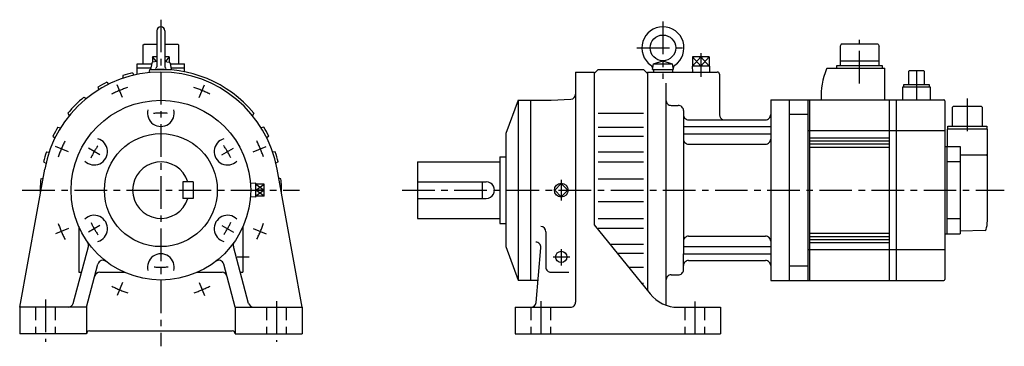
# Model space of a CAD drawing. Extents: x -138 to 822, y -152 to 166.
import ezdxf

# ---------------------------------------------------------------- set-up
doc = ezdxf.new("R2010")
doc.units = 0
doc.linetypes.add('CENTER', pattern=[50.8, 31.75, -6.35, 6.35, -6.35])
doc.linetypes.add('DASHED', pattern=[19.05, 12.7, -6.35])
doc.layers.add('LY_1', color=7, linetype='CONTINUOUS')

msp = doc.modelspace()

# ---------------------------------------------------------------- linework, layer by layer
at = {"layer": 'LY_1', "color": 7, "linetype": 'CENTER'}
for p, q in [((0, 165.917664), (0, -152.000132)), ((488.999996, 164.242404), (488.999996, 108.429401)), ((680.499989, 103.86554), (680.499989, 146.24054)), ((463.514423, 138.499911), (513.942509, 138.499911)), ((-4.405717, 125.17039), (-8.071002, 129.649985)), ((8.071169, 129.649924), (4.405919, 125.170372)), ((525.999997, 133.387362), (525.999997, 110.322752)), ((735.999989, 116.57027), (735.999989, 88)), ((-37.292491, 90.030051), (-42.523147, 102.657975)), ((37.291167, 90.030746), (42.521767, 102.658528)), ((785.499989, 89.24274), (785.499989, 55.9408)), ((-90.030758, 37.291065), (-102.658681, 42.521723)), ((-59.496859, 34.350379), (-70.592545, 40.756477)), ((59.496839, 34.3505), (70.592592, 40.756635)), ((90.030259, 37.292416), (102.658112, 42.523042)), ((390, 10), (390, -10)), ((-134.999924, 0), (135, 0)), ((235, 0), (821.521819, 0)), ((-90.030129, -37.29267), (-102.658053, -42.523325)), ((-59.496822, -34.35051), (-70.592575, -40.756645)), ((59.496925, -34.350724), (70.592611, -40.756822)), ((90.030848, -37.291179), (102.658771, -42.521837)), ((390, -57.329865), (390, -73.324127)), ((74.28894, -65.000153), (85.927925, -65.000153)), ((382.049427, -65.000153), (398.248711, -65.000153)), ((-37.291006, -90.030889), (-42.521635, -102.658742)), ((37.292614, -90.030287), (42.523269, -102.658209)), ((-112.499924, -106.504049), (-112.499924, -147.657938)), ((112.5, -108.086843), (112.5, -147.657938)), ((370, -108.012075), (370, -146.033182)), ((519.999981, -108.547506), (519.999981, -146.033182))]:
    msp.add_line(p, q, dxfattribs=at)
at = {"layer": 'LY_1', "color": 251, "linetype": 'CONTINUOUS'}
for p, q in [((-3.999939, 154.999847), (-3.999939, 119.899902)), ((4.000015, 154.999847), (4.000015, 119.899902)), ((-17.40003, 140.99998), (-16.40003, 142.00001)), ((-17.40003, 141), (-17.40003, 123)), ((-16.40003, 142), (-3.999939, 142)), ((4.000015, 142), (16.3999, 142)), ((16.3999, 142.00001), (17.3999, 141.00001)), ((17.3999, 123), (17.3999, 141)), ((662.499799, 142.00012), (661.499799, 140.00012)), ((661.499799, 140.00012), (661.499799, 121.37013)), ((698.499799, 142.00012), (662.499799, 142.00012)), ((698.499799, 142.00012), (699.499799, 140.00012)), ((699.499799, 121.37013), (699.499799, 140.00012)), ((-8.070999, 129.649872), (-8.070999, 124.458539)), ((-3.999939, 129.649869), (-8.070999, 129.649869)), ((-3.999992, 125.248829), (-7.986576, 124.478106)), ((8.071121, 129.649869), (4.000015, 129.649869)), ((4.000064, 125.248835), (7.986685, 124.478106)), ((8.071121, 129.649871), (8.071121, 124.458527)), ((479.942879, 122.847293), (488.999996, 126.000008)), ((488.999996, 126.000008), (498.05713, 122.847305)), ((534.071066, 129.650004), (517.928927, 129.650004)), ((517.928927, 129.650004), (517.928927, 120.650004)), ((525.999997, 129.650003), (525.999997, 120.650004)), ((534.071066, 129.650004), (534.071066, 120.650004)), ((661.499799, 126.00012), (699.499799, 126.00012)), ((-23, 123), (-9.030132, 123)), ((-23, 112.676528), (-23, 123)), ((-23, 119.20001), (-9.700173, 119.20001)), ((-10.999458, 116.98416), (-11.748166, 114.398338)), ((-10, 117.5), (10, 117.5)), ((-8.940499, 123.508333), (-9.99994, 117.499948)), ((-9.199982, 117.5), (-9.199982, 117.139273)), ((8.940641, 123.508342), (10.000082, 117.499957)), ((9.030276, 123), (23, 123)), ((9.200058, 117.5), (9.200058, 117.139273)), ((9.700317, 119.20001), (23, 119.20001)), ((23, 115.22695), (23, 123)), ((422.00001, 113.499995), (426.000017, 117.499986)), ((426.000023, 117.5), (470.000019, 117.5)), ((470.000082, 117.50008), (474.000095, 113.500067)), ((478.999996, 117.500004), (499.002599, 117.500004)), ((479.000007, 117.5), (479.942879, 122.847293)), ((479.799996, 117.500004), (479.799996, 115.000004)), ((479.942915, 122.847305), (498.05713, 122.847305)), ((498.05713, 122.847305), (499.000005, 117.500001)), ((498.199997, 117.500004), (498.199997, 115.000004)), ((534.507561, 120.650004), (517.492433, 120.650004)), ((517.492434, 120.650004), (517.677124, 114.739914)), ((534.50756, 120.650004), (534.330998, 115.000004)), ((649.128369, 118.62013), (704.999799, 118.62013)), ((658.299789, 118.62013), (658.299789, 121.37013)), ((658.299789, 121.37013), (702.699819, 121.37013)), ((702.699819, 121.37013), (702.699819, 118.62013)), ((704.999799, 88.00029), (704.999799, 118.62013)), ((728.700179, 115.99964), (728.062179, 115.63129)), ((728.062179, 115.63129), (728.062179, 102.49964)), ((743.300159, 115.99964), (728.700179, 115.99964)), ((743.938159, 115.6313), (743.300159, 115.99964)), ((743.938159, 102.49964), (743.938159, 115.6313)), ((-37.163986, 111.467732), (-36.948282, 108.902819)), ((-27.550315, 114.224989), (-26.373745, 111.934918)), ((403.999996, 115), (422.000008, 115)), ((403.999996, 115), (403.999996, -109.000082)), ((422.000008, 115), (422.000008, -33.731689)), ((473.999996, 115.000005), (541.999999, 115.000005)), ((473.999996, 115.000002), (473.999996, -97.946617)), ((497.634163, 115.000002), (500.999985, 115.000002)), ((497.634182, 115.000004), (501.000004, 115.000004)), ((497.634182, 115.000004), (501.000004, 115.000004)), ((497.69579, 115.000003), (501.000005, 115.000003)), ((544.014873, 112.99143), (544.014873, 73.392479)), ((-61.284747, 100.251549), (-60.497627, 97.801006)), ((-52.539546, 105.09958), (-50.878088, 103.133005)), ((491.999989, 104.225401), (491.999989, -111.98867)), ((491.999989, 104.225401), (491.999989, -111.98867)), ((491.999989, 104.225399), (491.999989, -111.988668)), ((749.499989, 100.3), (722.499989, 100.3)), ((722.499989, 100.3), (722.499989, 88)), ((748.700179, 102.49964), (723.300159, 102.49964)), ((723.300159, 102.49964), (723.300159, 100.3)), ((748.700179, 100.3), (748.700179, 102.49964)), ((749.499989, 88), (749.499989, 100.3)), ((-74.941058, 90.500155), (-72.582555, 89.200769)), ((348.000036, 87.499872), (336.000049, 54.999876)), ((347.999992, 87.5), (379.999943, 87.5)), ((347.999992, 87.5), (347.999992, -87.500143)), ((360, 87.5), (360, -87.500143)), ((379.999973, 87.500354), (399.261679, 88.509817)), ((593.999996, 87.999998), (611.999989, 87.999998)), ((593.999996, 87.999998), (593.999996, -88.000002)), ((611.999989, 88), (762.499989, 88)), ((611.999989, 87.999998), (611.999989, -88.000002)), ((629.999989, 88), (629.999989, -88)), ((631.999989, -88), (631.999989, 88)), ((709.499989, 88), (709.499989, -88)), ((716.499989, -88), (716.499989, 88)), ((763.499989, 87), (763.499989, -87)), ((496.99999, 82.500001), (503.999998, 82.500001)), ((508.999996, 77.499998), (508.999996, 61.871843)), ((508.999997, 77.5), (508.999997, 61.871845)), ((508.999997, 77.499999), (508.999997, 61.871844)), ((508.999997, 77.499999), (508.999997, 61.871844)), ((508.999998, 77.499999), (508.999998, 64.153889)), ((771.699969, 81.49999), (770.699969, 80.49999)), ((770.699969, 80.49999), (770.699969, 62.19998)), ((799.299979, 81.49999), (771.699969, 81.49999)), ((800.299979, 80.49999), (799.299979, 81.49999)), ((800.299979, 62.19998), (800.299979, 80.49999)), ((-90.495959, 74.943594), (-89.197421, 72.586628)), ((90.497979, 74.942405), (89.199017, 72.58467)), ((426.000004, 74.942169), (470.000019, 74.942169)), ((513.999997, 68.499999), (588.999998, 68.499999)), ((611.999989, 73.806), (629.999989, 73.806)), ((-100.250198, 61.288), (-97.799076, 60.500688)), ((100.250693, 61.286723), (97.799862, 60.499505)), ((426.000004, 61.286743), (470.000019, 61.286743)), ((508.999996, 61.871843), (593.999996, 61.871843)), ((508.999998, 64.153889), (508.999998, -61.871843)), ((629.999989, 58), (763.499989, 58)), ((804.999989, 59.4), (765.999989, 59.4)), ((765.999989, 59.4), (765.999989, 42.5)), ((766.449969, 59.4), (766.449969, 62.19998)), ((766.449969, 62.19998), (804.549979, 62.19998)), ((804.549979, 62.19998), (804.549979, 59.4)), ((804.999989, -30), (804.999989, 59.4)), ((-105.098254, 52.541025), (-103.13212, 50.879932)), ((105.098805, 52.540333), (103.132511, 50.879105)), ((336.000004, 54.999845), (336.000004, -55)), ((426.000004, 52.540345), (470.000019, 52.540345)), ((508.999996, 54.800775), (508.999996, -54.800777)), ((508.999996, 54.800775), (593.999996, 54.800775)), ((508.999997, 54.800777), (508.999997, -54.800779)), ((508.999997, 54.800776), (508.999997, -54.800778)), ((508.999997, 54.800776), (508.999997, -54.800778)), ((631.999989, 51), (709.499989, 51)), ((631.999989, 48), (709.499989, 48)), ((513.999996, 44.772074), (588.999996, 44.772074)), ((631.999989, 45), (709.499989, 45)), ((631.999989, 42), (709.499989, 42)), ((763.499989, 42.5), (778.499989, 42.5)), ((765.499989, 42.5), (765.499989, -42.5)), ((778.499989, 42.5), (778.499989, -42.5)), ((-111.467642, 37.165737), (-108.902235, 36.949987)), ((111.46775, 37.164623), (108.902613, 36.948895)), ((330, 32.5), (330, -32.5)), ((330, 32.5), (336.000004, 32.5)), ((426.000004, 37.164702), (470.000019, 37.164702)), ((778.499989, 34.34738), (803.499989, 34.34738)), ((804.999989, 33.48496), (803.499989, 34.34738)), ((-137.5, -114.000082), (-113.161682, 20.480084)), ((-114.223015, 27.554297), (-111.93388, 26.378201)), ((114.223991, 27.552024), (111.934448, 26.375734)), ((137.5, -114.000082), (113.161682, 20.480084)), ((250, 27.5), (330, 27.5)), ((250, 27.5), (250, -27.5)), ((426.000004, 27.552004), (470.000019, 27.552004)), ((778.499989, 27.50348), (765.499989, 27.50348)), ((-116.984415, 11.00148), (-114.760594, 11.645372)), ((116.983864, 10.999431), (114.761054, 11.64303)), ((426.000004, 10.999479), (470.000019, 10.999479)), ((21.500015, 7.999878), (21.500015, -8.000031)), ((31.500015, 7.999878), (21.500015, 7.999878)), ((31.500015, 7.999878), (31.500015, -8.000031)), ((92.49, 6.735937), (87.252823, 6.572276)), ((92.49, -6.735938), (92.49, 6.735938)), ((100.49, 5.949747), (92.49, 5.949747)), ((100.49, 0), (92.49, 0)), ((100.49, -5.949747), (100.49, 5.949747)), ((250, 7.999878), (316.999989, 7.999878)), ((313.000001, 7.999878), (313.000001, -8.000031)), ((389.999847, 6.364046), (383.635876, 0.000074)), ((383.636156, 0.000067), (390.000182, -6.363958)), ((389.99981, -6.36381), (396.363779, 0.000158)), ((396.364076, 0.000142), (390.000117, 6.3641)), ((31.500015, -8.000031), (21.500015, -8.000031)), ((92.49, -6.735937), (87.252823, -6.572276)), ((100.49, -5.949747), (92.49, -5.949747)), ((250, -8.000031), (316.999989, -8.000031)), ((426.000004, -11.000309), (470.000019, -11.000309)), ((250, -27.5), (330, -27.5)), ((426.000004, -27.55167), (470.000019, -27.55167)), ((765.499989, -27.50369), (778.499989, -27.50369)), ((-79.999924, -35.443726), (-79.999924, -80.000153)), ((80, -35.443726), (80, -80.000153)), ((330, -32.5), (336.000004, -32.5)), ((421.999985, -33.731825), (476.493967, -101.026291)), ((426.000004, -37.163944), (470.000019, -37.163944)), ((375, -40.443726), (375, -75.000153)), ((513.999996, -44.772081), (588.999996, -44.772081)), ((631.999989, -42), (709.499989, -42)), ((631.999989, -45), (709.499989, -45)), ((763.499989, -42.5), (778.499989, -42.5)), ((802.855909, -39.18429), (778.499989, -40.03482)), ((-85.507011, -110.294205), (-70.633958, -54.787223)), ((85.506997, -110.294179), (70.633953, -54.787195)), ((335.999997, -54.999998), (347.999997, -87.499996)), ((365.399492, -109.435841), (370.071257, -56.037358)), ((437.23093, -52.540464), (470.000019, -52.540464)), ((508.999996, -54.800777), (593.999996, -54.800777)), ((631.999989, -48), (709.499989, -48)), ((631.999989, -51), (709.499989, -51)), ((444.313278, -61.28644), (470.000019, -61.28644)), ((508.999996, -61.871843), (593.999996, -61.871843)), ((508.999996, -77.5), (508.999996, -61.871843)), ((763.499989, -58), (629.999989, -58)), ((-72.500017, -114.000104), (-61.248282, -72.008065)), ((72.500041, -114.000223), (61.248274, -72.008035)), ((455.370445, -74.94092), (470.000019, -74.94092)), ((513.999996, -68.500004), (588.999996, -68.500004)), ((611.999989, -73.806), (629.999989, -73.806)), ((-79.999924, -80.000153), (-77.389603, -80.000153)), ((-59.55307, -80.000153), (-35.443573, -80.000153)), ((35.443649, -80.000153), (59.553146, -80.000153)), ((77.389832, -80.000153), (80, -80.000153)), ((380, -80.000143), (397.401066, -80.000143)), ((496.999989, -82.50001), (503.999996, -82.50001)), ((347.999992, -87.500143), (367.31842, -87.500143)), ((467.967873, -90.497446), (470.000019, -90.497446)), ((593.999996, -88.000002), (611.999989, -88.000002)), ((611.999989, -88), (762.499989, -88)), ((-137.5, -114.000082), (-137.5, -140.000162)), ((-72.5, -114.000082), (-137.5, -114.000082)), ((-72.5, -114.000082), (-72.5, -140.000162)), ((72.5, -114.000082), (137.5, -114.000082)), ((72.5, -114.000082), (72.5, -140.000162)), ((137.5, -114.000082), (137.5, -140.000162)), ((345, -114.000082), (398.999996, -114.000082)), ((345, -114.000082), (345, -140.000162)), ((503.694153, -114.000082), (544.999943, -114.000082)), ((544.999943, -114.000082), (544.999943, -140.000162)), ((-72.5, -140.000162), (-137.5, -140.000162)), ((-69.499969, -137.000132), (69.500046, -137.000132)), ((72.5, -140.000162), (137.5, -140.000162)), ((345, -140.000162), (544.999943, -140.000162))]:
    msp.add_line(p, q, dxfattribs=at)
at = {"layer": 'LY_1', "color": 7, "linetype": 'CONTINUOUS'}
for p, q in [((517.928927, 120.650004), (525.999996, 129.650004)), ((517.928927, 129.650004), (525.999996, 120.650004)), ((534.071066, 129.650005), (525.999996, 120.650004)), ((525.999996, 129.650004), (534.071066, 120.650003)), ((92.49, 5.949747), (100.49, 0)), ((92.49, 0), (100.49, 5.949747)), ((100.49, 0), (92.49, -5.949747)), ((100.49, -5.949747), (92.49, 0))]:
    msp.add_line(p, q, dxfattribs=at)
at = {"layer": 'LY_1', "color": 7, "linetype": 'DASHED'}
for p, q in [((-121.999969, -114.000082), (-121.999969, -140.000162)), ((-102.999954, -114.000082), (-102.999954, -140.000162)), ((103.000031, -114.000082), (103.000031, -140.000162)), ((122.000046, -114.000082), (122.000046, -140.000162)), ((360.499992, -114.000082), (360.499992, -140.000162)), ((379.499989, -114.000082), (379.499989, -140.000162)), ((510.499973, -114.000082), (510.499973, -140.000162)), ((529.499989, -114.000082), (529.499989, -140.000162))]:
    msp.add_line(p, q, dxfattribs=at)
at = {"layer": 'LY_1', "color": 251, "linetype": 'CONTINUOUS'}
for centre, radius in [((488.999996, 138.500008), 12.5), ((0, 0), 87.5), ((0, 0), 55), ((390, 0), 6.735938), ((390, -65.000153), 5.5)]:
    msp.add_circle(centre, radius, dxfattribs=at)
for centre, radius, start, end in [((0, 154.999847), 4, 0, 179.999964), ((488.999996, 138.500008), 20.5, 304.60665, 235.393317), ((0, 0), 117.5, 39.628372, 95.371741), ((-7.758789, 123.299866), 1.2, 100.941911, 169.999966), ((-5.199966, 119.899902), 1.2, 269.999963, 0), ((5.200043, 119.899902), 1.2, 179.999978, 270.000028), ((7.758865, 123.299866), 1.2, 10.000001, 79.058053), ((475.085487, 118.334774), 4, 347.954189, 55.393343), ((502.914525, 118.334774), 4, 124.606679, 192.045781), ((722.984239, 89.57884), 80, 159.20997, 181.130836), ((649.128369, 117.62013), 1, 90.00002, 159.25117), ((0, 0), 115, 10.258393, 169.741607), ((0, 0), 117.5, 103.561159, 108.43887), ((541.999999, 113.000004), 2, 0, 90), ((0, 0), 117.5, 116.561167, 121.438878), ((0, 0), 117.5, 129.628275, 140.371753), ((398.999996, 93.502502), 5, 273.00009, 0), ((496.99999, 87.500013), 5, 179.999995, 269.999997), ((762.499989, 87), 1, 359.99998, 90.00003), ((0, 75), 13, 165.541014, 14.459029), ((503.999996, 77.499998), 5, 0, 90.000003), ((503.999997, 77.500004), 5, 0, 90.000003), ((503.999997, 77.5), 5, 0, 90.000003), ((503.999997, 77.5), 5, 0, 90.000003), ((503.999997, 77.499999), 5, 0, 90.000003), ((503.999997, 77.499999), 5, 0, 90.000003), ((503.999997, 77.499999), 5, 0, 90.000003), ((503.999997, 77.499999), 5, 0, 90.000003), ((503.999998, 77.499999), 5, 0, 90.000003), ((513.999996, 73.499998), 5, 179.999991, 270.000001), ((513.999997, 73.499999), 5, 179.999991, 270.000001), ((513.999997, 73.499999), 5, 179.999991, 270.000001), ((549.014874, 73.392479), 5, 179.999991, 258.246599), ((588.999996, 73.499998), 5, 269.999997, 0), ((0, 0), 117.5, 148.56115, 153.438861), ((0, 0), 117.5, 26.561084, 31.438797), ((-64.951859, 37.499999), 13, 225.54106, 74.45885), ((64.951935, 37.499999), 13, 105.541169, 314.458904), ((513.999996, 49.772074), 5, 179.999991, 270.000001), ((589, 49.772076), 5, 269.999997, 0), ((0, 0), 117.5, 161.561158, 166.438869), ((0, 0), 117.5, 13.561172, 18.438903), ((0, 0), 27.5, 16.912124, 343.087544), ((0, 0), 117.5, 174.628266, 181.581881), ((0, 0), 117.5, 358.418184, 5.371741), ((316.999989, 0), 8, 269.999997, 90.000003), ((-64.951859, -37.5), 13, 285.541137, 134.45894), ((64.951935, -37.5), 13, 45.541075, 254.458834), ((370, -40.443726), 5, 0, 89.999982), ((774.952039, -29.99307), 30.047937, 343.61976, 359.98682), ((513.999996, -49.772081), 5, 90.000003, 180.000005), ((588.999996, -49.772081), 5, 0, 90.000003), ((802.820969, -38.1849), 1, 272.000742, 343.61965), ((-75.463486, -53.493042), 5, 345.000035, 35.331428), ((75.463638, -53.493042), 5, 144.668734, 194.999934), ((365.090084, -55.601501), 5, 355.000048, 89.999982), ((0, -75.000153), 13, 345.540978, 194.458983), ((-56.418533, -73.302155), 5, 52.415288, 164.999871), ((56.418762, -73.302155), 5, 15.000146, 127.584724), ((380, -75.000153), 5, 179.999978, 270.000028), ((513.999996, -73.500004), 5, 90.000003, 180.000005), ((588.999996, -73.500004), 5, 0, 90.000003), ((-59.55307, -85.000153), 5, 90.000003, 164.999994), ((59.553146, -85.000153), 5, 14.999992, 90.000003), ((496.999989, -87.50001), 5, 90.000003, 180.000005), ((503.999996, -77.5), 5, 269.999997, 0), ((762.499989, -87), 1, 269.999982, 359.99996), ((503.694153, -79.000092), 35, 219.000006, 269.999997), ((-90.336456, -109.000082), 5, 270.000018, 344.999938), ((90.336685, -109.000082), 5, 194.999951, 270.000018), ((360.418339, -109.000082), 5, 269.999997, 354.999997), ((398.999996, -109.000082), 5, 269.999997, 0), ((-69.499969, -140.000162), 3, 89.999982, 179.999964), ((69.500046, -140.000162), 3, 0, 89.999982)]:
    msp.add_arc(centre, radius, start, end, dxfattribs=at)
at = {"layer": 'LY_1', "color": 7, "linetype": 'CENTER'}
for radius, start, end in [(105, 107.946646, 117.234719), (105, 62.946648, 72.234721), (75, 84.950136, 95.413358), (105, 17.946648, 27.234724), (105, 152.94665, 162.234724), (75, 144.950138, 155.413359), (75, 24.95014, 35.413359), (105, 197.946645, 207.234719), (75, 204.950143, 215.413365), (75, 324.95014, 335.413358), (105, 332.946649, 342.234724), (75, 264.950138, 275.41336), (105, 242.94665, 252.234723), (105, 287.946647, 297.234721)]:
    msp.add_arc((0, 0), radius, start, end, dxfattribs=at)

doc.saveas('drawing.dxf')
